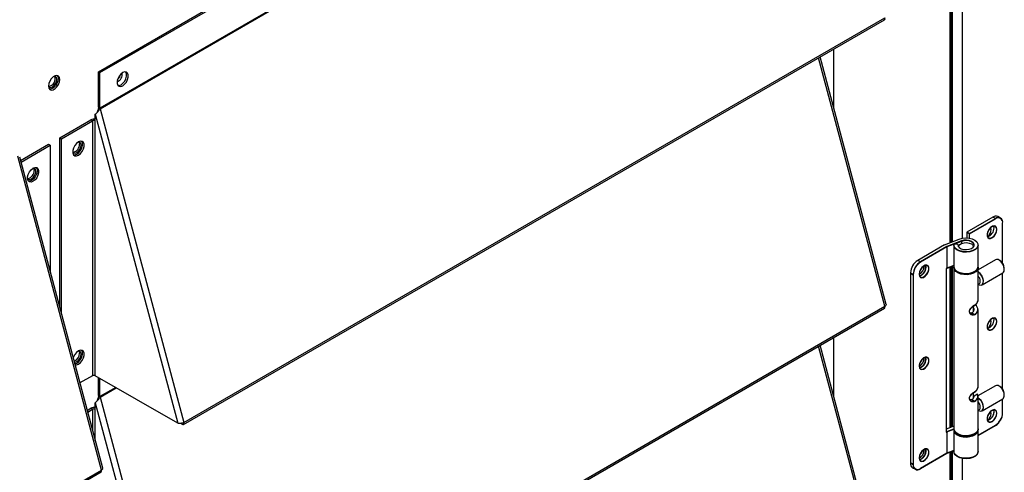
# Model space of a CAD drawing. Units: inches. Extents: x 0 to 11.5, y -0.2 to 8.6.
# Drawn here: x 8.5 to 8.8, y 5.9 to 6.1 of the extents above; entities that cross this region are included whole.
import ezdxf

# ---------------------------------------------------------------- set-up
doc = ezdxf.new("R2010")
doc.units = ezdxf.units.IN
doc.header["$MEASUREMENT"] = 0

msp = doc.modelspace()

# ---------------------------------------------------------------- linework, layer by layer
at = {"color": 8, "linetype": 'Continuous', "lineweight": 25}
for p, q in [((8.759367372927622, 6.012011711720569), (8.759367372927622, 6.396838719322633)), ((8.758603531975984, 6.011713818505972), (8.758603531975979, 6.396540826108035)), ((8.762490427877863, 6.394835326571931), (8.762490427877863, 6.013137526660753)), ((8.737472983258058, 5.991103007043293), (8.715973344742968, 6.071726075881805)), ((8.762271000763405, 6.012286978652472), (8.762271000763405, 6.011471561298602)), ((8.76227100076341, 6.012165838379388), (8.76227100076341, 6.011471561298605)), ((8.759367372927622, 5.952070436569835), (8.759367372927622, 6.004001224966923)), ((8.758603531975984, 5.951772543355238), (8.758603531975984, 6.003703331752326)), ((8.737472983258057, 5.897541039014718), (8.715973344742968, 5.97816410785323)), ((8.487964127428665, 5.964777087923494), (8.482868715791408, 5.961835569397288)), ((8.482896256551006, 5.961639306380798), (8.488147884985034, 5.9646710069442)), ((8.480438036231082, 5.957702693580826), (8.480438036231082, 5.950986093350641)), ((8.481351382490114, 5.947561069331575), (8.481351382490114, 5.957702693580826)), ((8.758603531975986, 5.895062272226447), (8.758603531975984, 5.943762056601593)), ((8.759367372927622, 5.895191628849437), (8.759367372927622, 5.944059949816189)), ((8.762490427877863, 5.941791490083407), (8.762490427877863, 5.895191628849437))]:
    msp.add_line(p, q, dxfattribs=at)
at = {"color": 7, "linetype": 'Continuous', "lineweight": 25}
for p, q in [((8.75901236209391, 6.011873259706123), (8.759012362093907, 6.396700267308185)), ((8.482338385705518, 6.067197966934055), (8.709761604204644, 6.198486596416549)), ((8.482868715791408, 6.066891813892123), (8.710291934290534, 6.198180443374615)), ((8.710291934290534, 6.186686166908356), (8.482868715791408, 6.055397537425863)), ((8.482896256551006, 6.055201274409371), (8.710319475050133, 6.186489903891864)), ((8.509919640638326, 5.952773804472481), (8.737342859137451, 6.084062433954974)), ((8.510049764758932, 5.953376345589373), (8.737472983258058, 6.084664975071866)), ((8.720810147660686, 6.074518302771982), (8.720810147660686, 6.055673028110165)), ((8.737861351063557, 5.991731471847988), (8.716455135350657, 6.07200420767942)), ((8.48233838570552, 6.055703690467795), (8.482338385705518, 6.067197966934055)), ((8.482338385705518, 6.067197966934055), (8.482868715791408, 6.066891813892123)), ((8.482868715791408, 6.055397537425863), (8.482868715791408, 6.066891813892123)), ((8.482868715791408, 6.055397537425863), (8.48233838570552, 6.055703690467795)), ((8.482896256551006, 6.055201274409371), (8.482397909282716, 6.055279509109574)), ((8.482896256551006, 6.055201274409371), (8.510049764758932, 5.953376345589373)), ((8.481351382490114, 6.053391069973686), (8.508078432881517, 5.953165346548427)), ((8.481351382490114, 6.051264661609401), (8.481351382490114, 6.053391069973686)), ((8.469846165904558, 6.045762411105763), (8.479907706145193, 6.051570814651334)), ((8.470376495990449, 6.045456258063829), (8.480438036231082, 6.051264661609401)), ((8.480438036231082, 6.051264661609401), (8.479907706145193, 6.051570814651334)), ((8.480438036231082, 6.051264661609401), (8.480438036231082, 5.968594544319676)), ((8.481351382490116, 5.968594544319675), (8.481351382490114, 6.051264661609401)), ((8.469846165904558, 5.990705323507211), (8.469846165904558, 6.045762411105763)), ((8.469846165904558, 6.045762411105763), (8.470376495990449, 6.045456258063829)), ((8.457122854700618, 6.038417399890688), (8.46616112664412, 6.04363508322216)), ((8.457264354391157, 6.037886779839432), (8.466691456730011, 6.043328930180226)), ((8.46616112664412, 6.04363508322216), (8.466691456730011, 6.043328930180226)), ((8.466691456730011, 6.043328930180226), (8.466691456730011, 6.002535398453193)), ((8.470376495990449, 5.988716599883238), (8.470376495990449, 6.045456258063829)), ((8.483354292327384, 5.937965377386321), (8.456200784119458, 6.039790306206319)), ((8.483742660132881, 5.938593842191016), (8.456835579328557, 6.039494674844922)), ((8.772462871285244, 6.020051776428481), (8.764053218785897, 6.015196987377698)), ((8.773332835336902, 6.019549556871504), (8.772462871285244, 6.020051776428481)), ((8.774973121971803, 6.019711984858692), (8.774103157920147, 6.020214204415669)), ((8.764923182837554, 6.014694767820721), (8.773332835336902, 6.019549556871504)), ((8.764923182837558, 6.014573627547637), (8.773332835336907, 6.01942841659842)), ((8.772849715300215, 6.016591554676448), (8.772841130837225, 6.016774520954591)), ((8.775652739474653, 6.005065969635382), (8.775652739474653, 6.018088729078818)), ((8.764923182837554, 6.014694767820721), (8.764053218785897, 6.015196987377698)), ((8.764053218785897, 6.015196987377698), (8.764053218785897, 6.013254696935356)), ((8.764923182837558, 6.014573627547637), (8.764053218785902, 6.015075847104614)), ((8.764923182837554, 6.013158939457533), (8.764923182837554, 6.014694767820721)), ((8.764923182837558, 6.013158939457533), (8.764923182837558, 6.014573627547637)), ((8.756803518355424, 6.011011824402885), (8.748103877838858, 6.00598962883311)), ((8.757590032173239, 6.01046143005134), (8.748973841890514, 6.005487409276132)), ((8.757590032173244, 6.010340289778256), (8.74897384189052, 6.005366269003048)), ((8.756803518355424, 6.011011824402885), (8.76158227922251, 6.01287551138305)), ((8.762271000763405, 6.012286978652472), (8.757590032173239, 6.01046143005134)), ((8.76227100076341, 6.012165838379388), (8.757590032173244, 6.010340289778256)), ((8.757590032173239, 6.01046143005134), (8.757590032173239, 6.003429213413545)), ((8.757590032173244, 6.010340289778256), (8.757590032173244, 6.00330807314046)), ((8.759867233393349, 6.011011824402886), (8.759867233393349, 6.00397960776509)), ((8.759867233393354, 6.010890684129801), (8.759867233393354, 6.003858467492006)), ((8.761103519521415, 6.01111476763425), (8.759885241461467, 6.011227821429075)), ((8.761103519521415, 6.01111476763425), (8.761103519521415, 6.010908881171522)), ((8.76110351952142, 6.010993627361166), (8.76110351952142, 6.010908881171475)), ((8.767659228144007, 6.00397960776509), (8.767659228144007, 6.011011824402886)), ((8.76765922814401, 6.003858467492006), (8.76765922814401, 6.010890684129801)), ((8.748973841890514, 6.005487409276132), (8.748103877838858, 6.00598962883311)), ((8.759867233393354, 6.004317307708945), (8.757590032173239, 6.003429213413545)), ((8.759867233393354, 6.004196167435859), (8.757590032173244, 6.00330807314046)), ((8.773303579595472, 6.006206026259424), (8.76765922814401, 6.002947611523803)), ((8.7747830016528, 6.005920674407868), (8.774493060766785, 6.006088108135129)), ((8.745783973701107, 6.001971437009629), (8.746653937752763, 6.001469217452651)), ((8.745783973701107, 6.001971437009629), (8.745783973701107, 5.940355824564182)), ((8.745783973701112, 6.001850296736544), (8.746653937752768, 6.001348077179567)), ((8.745783973701112, 6.001850296736544), (8.745783973701112, 5.940234684291098)), ((8.746653937752763, 6.001469217452651), (8.746653937752765, 5.939853605007205)), ((8.746653937752768, 6.001348077179567), (8.746653937752768, 5.939732464734121)), ((8.757590032173239, 6.003429213413545), (8.757383494389861, 6.00330998168912)), ((8.757383494389861, 6.00330998168912), (8.757383494389861, 5.950400923176182)), ((8.757590032173244, 6.00330807314046), (8.757383494389869, 6.003188841416035)), ((8.757383494389869, 6.003188841416035), (8.757383494389869, 5.950279782903098)), ((8.759012362093912, 5.951931984555388), (8.75901236209391, 6.003862772952477)), ((8.759867233393349, 6.003711713797936), (8.759867233393349, 5.951338443219306)), ((8.759867233393354, 6.003590573524852), (8.759867233393354, 5.951217302946223)), ((8.767659228144007, 5.993096415349453), (8.767659228144007, 6.003711713797936)), ((8.76765922814401, 5.992975275076369), (8.76765922814401, 6.003590573524852)), ((8.76776506540625, 6.002204434728066), (8.76765922814401, 6.002261684148814)), ((8.767765065406255, 6.002083294454982), (8.76765922814401, 6.002140543875734)), ((8.76895427321656, 5.998081071640528), (8.775681995216086, 6.001964902881183)), ((8.775652739474653, 5.964212139644379), (8.775652739474653, 6.001948013901146)), ((8.776174717905663, 6.003175076896679), (8.776174717905663, 6.003509889934668)), ((8.776174717905668, 6.003053936623595), (8.776174717905668, 6.003175076896679)), ((8.76765922814401, 5.998185822153454), (8.76806323029276, 5.998419047629584)), ((8.76772342154128, 5.998222880212896), (8.767764792045249, 5.998198989764835)), ((8.766223860689939, 5.989580307030557), (8.766223860689939, 5.991196253437384)), ((8.766223860689943, 5.989490736795005), (8.766223860689943, 5.991196253437389)), ((8.509919640638326, 5.859211836443908), (8.737342859137451, 5.990500465926401)), ((8.510049764758932, 5.859814377560799), (8.737472983258058, 5.991103007043293)), ((8.7656481528806, 5.988994465845519), (8.766518116932257, 5.988492246288541)), ((8.766218064711742, 5.989482866881692), (8.766223860689939, 5.989580307030557)), ((8.767659228144007, 5.964967548798272), (8.767659228144007, 5.99008260821897)), ((8.76765922814401, 5.964846408525188), (8.76765922814401, 5.989961467945886)), ((8.772849715300215, 5.986788350830554), (8.772783945109403, 5.987265697304925)), ((8.737861351063554, 5.898169503819415), (8.716455135350657, 5.978442239650846)), ((8.720810147660684, 5.980956334743407), (8.720810147660684, 5.962111060081593)), ((8.480438036231082, 5.968594544319676), (8.476368845300899, 5.96624545039755)), ((8.508078432881517, 5.953165346548427), (8.481351382490116, 5.968594544319675)), ((8.48233838570552, 5.962141722439222), (8.48233838570552, 5.968024759491634)), ((8.482868715791408, 5.961835569397288), (8.482868715791408, 5.9677186064497)), ((8.766223860689939, 5.961361870243815), (8.766223860689939, 5.963067386886202)), ((8.766223860689943, 5.961361870243823), (8.766223860689943, 5.963067386886206)), ((8.767494390667972, 5.962601035758544), (8.766428341212286, 5.961985618507301)), ((8.773303579595472, 5.965352196268422), (8.767652106415843, 5.962089670246639)), ((8.7747830016528, 5.965066844416865), (8.774493060766785, 5.965234278144126)), ((8.776174717905663, 5.962321246905677), (8.776174717905663, 5.962656059943665)), ((8.481351382490114, 5.959829101945113), (8.508078432881517, 5.859603378519854)), ((8.481351382490114, 5.957702693580826), (8.481351382490114, 5.959829101945113)), ((8.482868715791408, 5.961835569397288), (8.48233838570552, 5.962141722439222)), ((8.482896256551006, 5.961639306380798), (8.482397909282716, 5.961717541080999)), ((8.482896256551006, 5.961639306380798), (8.510049764758932, 5.859814377560799)), ((8.7656481528806, 5.960865599294337), (8.766518116932257, 5.960363379737359)), ((8.766428341212286, 5.961921864828273), (8.766428341212286, 5.961985618507301)), ((8.767659228144007, 5.951338443219306), (8.767659228144007, 5.961953741667788)), ((8.767659228144012, 5.951217302946223), (8.76765922814401, 5.961832601394704)), ((8.76895427321656, 5.957227241649525), (8.775681995216086, 5.96111107289018)), ((8.775652739474653, 5.956594256906456), (8.775652739474653, 5.961094183910143)), ((8.775652739474658, 5.956473116633372), (8.775652739474658, 5.961094183910146)), ((8.776174717905668, 5.962200106632592), (8.776174717905668, 5.962321246905677)), ((8.478744376797112, 5.957337270885005), (8.479907706145193, 5.95800884662276)), ((8.47888587648765, 5.956806650833749), (8.480438036231082, 5.957702693580826)), ((8.480438036231082, 5.957702693580826), (8.479907706145193, 5.95800884662276)), ((8.76765922814401, 5.957331992162452), (8.76806323029276, 5.957565217638581)), ((8.767723421541282, 5.957369050221892), (8.767764792045249, 5.957345159773833)), ((8.772849715300215, 5.956985146984658), (8.772781065816377, 5.957471739821796)), ((8.759867233393356, 5.952265379038771), (8.757383494389869, 5.951296736293995)), ((8.757383494389861, 5.950400923176182), (8.75759003217324, 5.950520154900607)), ((8.757383494389869, 5.950279782903098), (8.757590032173246, 5.950399014627523)), ((8.75759003217324, 5.950520154900607), (8.759867233393354, 5.951408249196008)), ((8.757590032173246, 5.950399014627523), (8.759867233393356, 5.951287108922921)), ((8.75759003217324, 5.950520154900607), (8.75759003217324, 5.943487938262811)), ((8.757590032173246, 5.950399014627523), (8.757590032173246, 5.943366797989727)), ((8.759867233393349, 5.951070549252152), (8.75986723339335, 5.944038332614356)), ((8.759867233393354, 5.950949408979068), (8.759867233393354, 5.943917192341272)), ((8.76765922814401, 5.949300761367319), (8.773332835336902, 5.952576065082975)), ((8.76765922814401, 5.949179621094232), (8.773332835336907, 5.952454924809891)), ((8.767659228144007, 5.944038332614356), (8.767659228144007, 5.951070549252152)), ((8.767659228144012, 5.943917192341272), (8.767659228144012, 5.950949408979068)), ((8.75759003217324, 5.943487938262811), (8.748973841890514, 5.938513917487603)), ((8.757590032173246, 5.943366797989727), (8.74897384189052, 5.938392777214519)), ((8.759867233393354, 5.944376032558212), (8.75759003217324, 5.943487938262811)), ((8.759867233393354, 5.944254892285125), (8.757590032173246, 5.943366797989727)), ((8.759012362093912, 5.895531345077186), (8.759012362093912, 5.943921497801743)), ((8.746653937752765, 5.939853605007205), (8.745783973701107, 5.940355824564182)), ((8.746653937752768, 5.939732464734121), (8.745783973701112, 5.940234684291098)), ((8.255800949707652, 5.806074206786935), (8.483224168206778, 5.937362836269429)), ((8.255931073828258, 5.806676747903826), (8.483354292327384, 5.937965377386321)), ((8.74646359120396, 5.938732568784308), (8.747333555255619, 5.938230349227331))]:
    msp.add_line(p, q, dxfattribs=at)
at = {"color": 7, "linetype": 'Continuous', "lineweight": 25, "flags": 128}
for points in [[(8.466162222365034, 6.062547909527955), (8.466273273815029, 6.061884743671924), (8.466593033721198, 6.061429782680399), (8.467082934319704, 6.061237901563465), (8.467683886368205, 6.06133224401569), (8.468323406180543, 6.061701430944987), (8.468924358229044, 6.062300932959068), (8.46941425882755, 6.063058441267325), (8.46973401873372, 6.063882589188148), (8.469845070183712, 6.064673972319161), (8.46973401873372, 6.065337138175191), (8.46941425882755, 6.065792099166717), (8.468924358229042, 6.065983980283651), (8.468323406180543, 6.065889637831425), (8.467683886368205, 6.065520450902127), (8.467082934319702, 6.064920948888048), (8.466593033721198, 6.064163440579792), (8.466273273815029, 6.063339292658967), (8.466162222365034, 6.062547909527955)], [(8.46616746231898, 6.062582452807606), (8.466181455144987, 6.062549980369111), (8.466484824745645, 6.062200820954688), (8.46693884943821, 6.062112603813099), (8.467474408078978, 6.062298759204458), (8.468009966719748, 6.062730946657934), (8.468463991412312, 6.063343369551525), (8.46876736101297, 6.064042792051309), (8.468873890250077, 6.064722733421973), (8.46876736101297, 6.065279678753519), (8.468463991412312, 6.065628838167942), (8.468009966719748, 6.065717055309531), (8.467983393941399, 6.065714059074669)], [(8.469314740097822, 6.064980125361094), (8.469203688647829, 6.064188742230081), (8.46888392874166, 6.063364594309257), (8.468394028143154, 6.062607086001002), (8.467793076094653, 6.062007583986921), (8.467153556282314, 6.061638397057624), (8.466552604233813, 6.061544054605399), (8.466463782911816, 6.061555935941056)], [(8.469013179550476, 6.065972098948319), (8.469203688647829, 6.065643291217125), (8.469314740097822, 6.064980125361094)], [(8.490234411428768, 6.062638306017389), (8.490864215498164, 6.063130122283262), (8.491418055901873, 6.063819094480213), (8.491829131313393, 6.064622122393144), (8.492047859971269, 6.065442349004326), (8.492047859971269, 6.066180842879193), (8.491829131313393, 6.066748530757429), (8.491418055901873, 6.067076941102738), (8.490864215498164, 6.067126462780655), (8.490234411428768, 6.066891122745959), (8.489604607359373, 6.066399306480087), (8.489050766955664, 6.065710334283136), (8.488639691544144, 6.064907306370205), (8.488420962886268, 6.064087079759024), (8.488420962886268, 6.063348585884157), (8.488639691544144, 6.062780898005919), (8.489050766955664, 6.06245248766061), (8.489604607359373, 6.062402965982693), (8.490234411428768, 6.062638306017389)], [(8.489704081342879, 6.062944459059322), (8.490333885412273, 6.063436275325195), (8.490887725815982, 6.064125247522146), (8.491298801227503, 6.064928275435078), (8.491517529885378, 6.065748502046258), (8.491517529885378, 6.066486995921127), (8.491298801227503, 6.067054683799363), (8.491249449347777, 6.067119298673066)], [(8.488694076829008, 6.062709794196464), (8.489074277273483, 6.062709119024627), (8.489704081342879, 6.062944459059322)], [(8.474059746511045, 6.041249165488566), (8.47407748469858, 6.041207431007504), (8.47438085429924, 6.040858271593082), (8.474834878991803, 6.040770054451492), (8.475370437632574, 6.040956209842851), (8.475905996273342, 6.041388397296328), (8.476360020965906, 6.042000820189918), (8.476663390566564, 6.042700242689701), (8.47676991980367, 6.043380184060366), (8.476663390566564, 6.043937129391912), (8.476360020965906, 6.044286288806334), (8.475905996273342, 6.044374505947925), (8.475860774231819, 6.044368975354861)], [(8.475900767718468, 6.040139718793492), (8.476530571787864, 6.040631535059365), (8.477084412191571, 6.041320507256318), (8.477495487603091, 6.042123535169249), (8.477714216260969, 6.04294376178043), (8.477714216260969, 6.043682255655296), (8.477495487603091, 6.044249943533534), (8.477084412191571, 6.044578353878843), (8.476530571787864, 6.04462787555676), (8.475900767718468, 6.044392535522064), (8.475270963649072, 6.043900719256191), (8.474717123245364, 6.043211747059241), (8.474306047833844, 6.042408719146308), (8.474087319175968, 6.041588492535127), (8.474087319175968, 6.04084999866026), (8.474306047833844, 6.040282310782023), (8.474717123245364, 6.039953900436715), (8.475270963649072, 6.039904378758798), (8.475900767718468, 6.040139718793492)], [(8.475370437632579, 6.040445871835426), (8.476000241701973, 6.040937688101298), (8.476554082105682, 6.04162666029825), (8.476965157517203, 6.042429688211181), (8.477183886175078, 6.043249914822362), (8.477183886175078, 6.04398840869723), (8.476965157517203, 6.044556096575467), (8.476910300996547, 6.044627285180201)], [(8.476058596441101, 6.044376740998201), (8.476133060480675, 6.044243282433845), (8.476239589717782, 6.043686337102299)], [(8.474360904358912, 6.040211122174737), (8.474740633563183, 6.040210531800731), (8.475370437632579, 6.040445871835426)], [(8.46116718500199, 6.035887019264846), (8.461796989071386, 6.036122359299542), (8.462350829475094, 6.036072837621625), (8.462761904886616, 6.035744427276316), (8.46298063354449, 6.03517673939808), (8.46298063354449, 6.034438245523211), (8.462761904886616, 6.033618018912029), (8.462350829475094, 6.032814990999098), (8.461796989071386, 6.032126018802147), (8.46116718500199, 6.031634202536274), (8.460537380932594, 6.031398862501581), (8.459983540528885, 6.031448384179497), (8.459572465117366, 6.031776794524806), (8.45935373645949, 6.032344482403042), (8.45935373645949, 6.03308297627791), (8.459572465117366, 6.033903202889092), (8.459983540528887, 6.034706230802023), (8.460537380932594, 6.035395202998974), (8.46116718500199, 6.035887019264846)], [(8.462176718277814, 6.036121768925653), (8.462231574800725, 6.03605058031825), (8.462450303458601, 6.035482892440013), (8.462450303458601, 6.034744398565145), (8.462231574800725, 6.033924171953963), (8.461820499389205, 6.033121144041032), (8.461266658985497, 6.032432171844081), (8.4606368549161, 6.031940355578208), (8.460007050846706, 6.031705015543513), (8.45962732163901, 6.031705605918135)], [(8.459353251614727, 6.032681864650295), (8.459647271582767, 6.032352755335866), (8.460101296275331, 6.032264538194277), (8.4606368549161, 6.032450693585636), (8.46117241355687, 6.032882881039112), (8.461626438249434, 6.033495303932703), (8.461929807850094, 6.034194726432487), (8.462036337087198, 6.034874667803151), (8.461929807850094, 6.035431613134696), (8.461626438249434, 6.035780772549119), (8.46117241355687, 6.035868989690709), (8.461118356933811, 6.035862136243249)], [(8.461325013724066, 6.035871224741813), (8.461399477764203, 6.035737766176631), (8.46150600700131, 6.035180820845085)], [(8.773719679351876, 6.015968194846387), (8.77361522766077, 6.016553139901031), (8.773315979367116, 6.016938487529186), (8.772862349611167, 6.017072194398386), (8.772315603605112, 6.016936202655048), (8.771749582426695, 6.016548878737668), (8.77124073037249, 6.015962532887523), (8.770857770732066, 6.01525635436073), (8.770652424326915, 6.014525716480403), (8.770649311102565, 6.014504067449799)], [(8.77371967935187, 6.016089335119471), (8.773615227660763, 6.016674280174115), (8.773315979367108, 6.01705962780227), (8.772862349611161, 6.01719333467147), (8.772315603605106, 6.017057342928132), (8.771749582426688, 6.016670019010752), (8.771240730372485, 6.016083673160607), (8.77085777073206, 6.015377494633815), (8.77065242432691, 6.014646856753487), (8.77065242432691, 6.013990436213968), (8.77085777073206, 6.013496886246471), (8.771240730372485, 6.013232863508961), (8.771749582426688, 6.013234025735139), (8.772315603605106, 6.01350021595992), (8.772862349611161, 6.013995483718436), (8.773315979367108, 6.014652940355527), (8.773615227660763, 6.01538379270926), (8.77371967935187, 6.016089335119471)], [(8.772848825703523, 6.01653047098666), (8.772745263609112, 6.017055359458009), (8.77274136861225, 6.017064603063738)], [(8.770626976780884, 6.01424338579156), (8.770652424326915, 6.013869295940883), (8.770857770732066, 6.013375745973386), (8.77124073037249, 6.013111723235877), (8.771749582426695, 6.013112885462054), (8.772315603605112, 6.013379075686836), (8.772862349611167, 6.013874343445353), (8.773315979367116, 6.014531800082443), (8.77361522766077, 6.015262652436175), (8.773719679351876, 6.015968194846387), (8.773719679351876, 6.015968194846387)], [(8.771962712467507, 6.01596222949345), (8.771856183230401, 6.016519174824996), (8.771824768857124, 6.016582225365608)], [(8.76765922814401, 6.010890684129801), (8.76763572687035, 6.010644019762894), (8.76736035217682, 6.010026772900148), (8.766796080588923, 6.009478909648056), (8.765988230651917, 6.009044430743348), (8.765001683505869, 6.008758230645229), (8.763915672063511, 6.008643295044236), (8.762817417549083, 6.008708854804279), (8.761795124469034, 6.00894964460097), (8.760930896612043, 6.009346325797504), (8.760294143018166, 6.009867039595489), (8.759936003505855, 6.010469965721984), (8.759867233393354, 6.010890684129801)], [(8.76158227922251, 6.01287551138305), (8.762575529499081, 6.013153877762515), (8.763664168051244, 6.013260208646667), (8.764760762662759, 6.013185964245286), (8.765777242139547, 6.012937107375457), (8.766631969602926, 6.012533624567706), (8.767256299021332, 6.012007920880654), (8.767600088403553, 6.01140221734198), (8.767635726870346, 6.010765160035977), (8.767360352176814, 6.010147913173233), (8.766796080588918, 6.00960004992114), (8.765988230651912, 6.009165571016432), (8.765001683505862, 6.008879370918313), (8.763915672063506, 6.00876443531732), (8.762817417549078, 6.008829995077363), (8.761795124469028, 6.009070784874054), (8.760930896612036, 6.009467466070588), (8.760294143018161, 6.009988179868573), (8.75993600350585, 6.010591105995068), (8.759885241461467, 6.011227821429075)], [(8.761103519521415, 6.01111476763425), (8.761193340501718, 6.010602997595722), (8.761570304644984, 6.010136907259563), (8.76219229237988, 6.009768574589983), (8.762989806760242, 6.009539154732449), (8.763873738611013, 6.009474281599966), (8.76474532301964, 6.009581203702983), (8.765507174698088, 6.009847974247022), (8.766074169194358, 6.010244785991367), (8.766382954156356, 6.010727301720209), (8.76639902792002, 6.011241608200621), (8.766120594505422, 6.011730240103668), (8.765578764288115, 6.012138600814088), (8.764834077924016, 6.012421062708196), (8.76396974192227, 6.012546065293803), (8.763082331680122, 6.012499641578517), (8.762271000763405, 6.012286978652472)], [(8.761305873538927, 6.010415327833587), (8.761386444778793, 6.010709739717263), (8.761747600738438, 6.011156849890137), (8.762351871427262, 6.011505687933568), (8.763126372882107, 6.011714178831218), (8.763977688797093, 6.011757175503832), (8.764803137908789, 6.01162949191813), (8.765503158871992, 6.011346528598955), (8.76599331882733, 6.010942415098696), (8.766214497250203, 6.010465893469562), (8.766220588055122, 6.010415327199654)], [(8.76642891318338, 6.010890684129801), (8.766399027920025, 6.011120467927538), (8.766120594505427, 6.011609099830584), (8.76557876428812, 6.012017460541005), (8.764834077924021, 6.012299922435112), (8.763969741922276, 6.012424925020719), (8.763082331680126, 6.012378501305434), (8.76227100076341, 6.012165838379388)], [(8.748586997875544, 6.001580546931427), (8.748691449566653, 6.000995601876784), (8.748990697860306, 6.000610254248627), (8.749444327616255, 6.000476547379429), (8.74999107362231, 6.000612539122765), (8.750557094800726, 6.000999863040145), (8.751065946854931, 6.00158620889029), (8.751448906495355, 6.002292387417083), (8.751654252900506, 6.00302302529741), (8.751654252900506, 6.003679445836931), (8.751448906495355, 6.004172995804428), (8.751065946854931, 6.004437018541937), (8.750557094800726, 6.00443585631576), (8.74999107362231, 6.004169666090978), (8.749444327616255, 6.003674398332461), (8.748990697860306, 6.003016941695371), (8.748691449566653, 6.002286089341638), (8.748586997875544, 6.001580546931427)], [(8.748587887472246, 6.001520490348129), (8.748586997875549, 6.001459406658343), (8.748691449566659, 6.000874461603699), (8.748990697860311, 6.000489113975544), (8.74944432761626, 6.000355407106344), (8.749991073622315, 6.000491398849682), (8.750557094800733, 6.000878722767061), (8.751065946854936, 6.001465068617207), (8.75144890649536, 6.002171247143999), (8.751654252900511, 6.002901885024326), (8.751654252900511, 6.003558305563846), (8.75144890649536, 6.004051855531344), (8.751065946854936, 6.004315878268854), (8.750557094800733, 6.004314716042675), (8.749991073622315, 6.004048525817893), (8.74944432761626, 6.003553258059378), (8.748990697860311, 6.002895801422287), (8.748691449566659, 6.002164949068554), (8.748609169370978, 6.001773548248686)], [(8.750802672988755, 6.00356203092777), (8.750784288848855, 6.004060525120824), (8.750702279303608, 6.004341707620318)], [(8.759867233393349, 6.00397960776509), (8.75993600350585, 6.003558889357272), (8.760294143018161, 6.002955963230778), (8.760930896612036, 6.002435249432792), (8.761795124469028, 6.002038568236259), (8.76281741754908, 6.001797778439568), (8.763915672063506, 6.001732218679525), (8.765001683505862, 6.001847154280517), (8.765988230651914, 6.002133354378636), (8.766796080588918, 6.002567833283345), (8.767360352176814, 6.003115696535438), (8.767635726870346, 6.003732943398181), (8.767659228144007, 6.00397960776509)], [(8.759867233393354, 6.003858467492006), (8.759936003505855, 6.003437749084188), (8.760294143018166, 6.002834822957693), (8.760930896612043, 6.002314109159708), (8.761795124469034, 6.001917427963175), (8.762817417549083, 6.001676638166483), (8.763915672063513, 6.001611078406441), (8.765001683505869, 6.001726014007433), (8.765988230651917, 6.002012214105552), (8.766796080588923, 6.002446693010262), (8.76736035217682, 6.002994556262353), (8.76763572687035, 6.003611803125097), (8.76765922814401, 6.003858467492006)], [(8.76765922814401, 6.003590573524852), (8.767656244665421, 6.003502571038532), (8.76745714879245, 6.002875629977676), (8.766961381964009, 6.002306108432869), (8.766208760878175, 6.001839746591027), (8.765259731060596, 6.001513999537054), (8.764190512281427, 6.00135502911026), (8.76308697708976, 6.001375602759216), (8.762037754100957, 6.001574068145119), (8.761127109935064, 6.001934485846657), (8.760428181481707, 6.002427909508447), (8.759997102030994, 6.003014710619986), (8.759867233393354, 6.003590573524852)], [(8.767656053544574, 6.003802490127471), (8.767656244665416, 6.003623711311617), (8.767457148792445, 6.00299677025076), (8.766961381964004, 6.002427248705953), (8.76620876087817, 6.00196088686411), (8.76525973106059, 6.001635139810138), (8.764190512281422, 6.001476169383343), (8.763086977089754, 6.0014967430323), (8.762037754100952, 6.001695208418202), (8.761127109935057, 6.002055626119742), (8.7604281814817, 6.002549049781531), (8.759997102030988, 6.003135850893069), (8.759868493020564, 6.003768901487436), (8.759870395748097, 6.003802314963764)], [(8.767764792045249, 5.998198989764835), (8.76807411932461, 5.998053489079882), (8.768650487717114, 5.997978601472646), (8.769107274920245, 5.998195766303373), (8.769382789291072, 5.998675654258319), (8.769439821087134, 5.999353453810022), (8.769270667848355, 6.000137624373203), (8.768898174656938, 6.000922259368068), (8.768372648782442, 6.001601389490746), (8.767765065406255, 6.002083294454982), (8.767765065406255, 6.002083294454982)], [(8.768954273216558, 5.998202211913604), (8.76910727492024, 5.998316906576457), (8.769382789291065, 5.998796794531405), (8.76943982108713, 5.999474594083106), (8.76927066784835, 6.000258764646286), (8.768898174656933, 6.001043399641151), (8.768372648782437, 6.00172252976383), (8.76776506540625, 6.002204434728066)], [(8.770626976780884, 5.984440181945665), (8.770652424326915, 5.984066092094987), (8.770857770732066, 5.983572542127491), (8.77124073037249, 5.983308519389981), (8.771749582426695, 5.983309681616159), (8.772315603605112, 5.983575871840941), (8.772862349611167, 5.984071139599457), (8.773315979367116, 5.984728596236547), (8.77361522766077, 5.985459448590281), (8.773719679351876, 5.986164991000491), (8.773719679351876, 5.986164991000491)], [(8.773719679351876, 5.986164991000491), (8.77361522766077, 5.986749936055135), (8.773315979367116, 5.987135283683291), (8.772862349611167, 5.98726899055249), (8.772315603605112, 5.987132998809154), (8.771749582426695, 5.986745674891774), (8.77124073037249, 5.986159329041628), (8.770857770732066, 5.985453150514835), (8.770652424326915, 5.984722512634509), (8.770649311094314, 5.984700863544772)], [(8.77371967935187, 5.986286131273575), (8.773615227660764, 5.986871076328219), (8.77331597936711, 5.987256423956374), (8.772862349611161, 5.987390130825574), (8.772315603605106, 5.987254139082237), (8.771749582426688, 5.986866815164857), (8.771240730372485, 5.986280469314712), (8.77085777073206, 5.985574290787919), (8.77065242432691, 5.984843652907591), (8.77065242432691, 5.984187232368073), (8.77085777073206, 5.983693682400575), (8.771240730372485, 5.983429659663065), (8.771749582426688, 5.983430821889243), (8.772315603605106, 5.983697012114025), (8.772862349611161, 5.98419227987254), (8.77331597936711, 5.984849736509631), (8.773615227660764, 5.985580588863365), (8.77371967935187, 5.986286131273575)], [(8.771962712467507, 5.98615848985962), (8.771856183230401, 5.986715435191166), (8.771824557910437, 5.986778870942724)], [(8.772848825695704, 5.98672726740235), (8.772745263609112, 5.987252155612114), (8.772741368612145, 5.987261399218086)], [(8.47590076771847, 5.972354460053768), (8.476530571787865, 5.97284627631964), (8.477084412191573, 5.973535248516591), (8.477495487603093, 5.974338276429523), (8.477714216260969, 5.975158503040706), (8.477714216260969, 5.975896996915572), (8.477495487603093, 5.976464684793808), (8.477084412191573, 5.976793095139118), (8.476530571787865, 5.976842616817034), (8.47590076771847, 5.976607276782339), (8.475270963649072, 5.976115460516467), (8.474717123245364, 5.975426488319515), (8.474306047833844, 5.974623460406584), (8.4742091256722, 5.974344341184677)], [(8.474567663382413, 5.972999834370231), (8.474834878991803, 5.972984795711767), (8.475370437632574, 5.973170951103127), (8.475905996273344, 5.973603138556602), (8.476360020965906, 5.974215561450193), (8.476663390566566, 5.974914983949976), (8.476769919803672, 5.975594925320641), (8.476663390566566, 5.976151870652187), (8.476360020965906, 5.976501030066609), (8.475905996273344, 5.976589247208199), (8.475865089321983, 5.976584334283629)], [(8.475370437632579, 5.972660613095702), (8.476000241701975, 5.973152429361574), (8.476554082105682, 5.973841401558525), (8.476965157517204, 5.974644429471457), (8.477183886175078, 5.975464656082639), (8.477183886175078, 5.976203149957506), (8.476965157517204, 5.976770837835742), (8.47691030099357, 5.976842026444002)], [(8.476058596441407, 5.976591482258029), (8.476133060480675, 5.97645802369412), (8.476239589717782, 5.975901078362575)], [(8.474721639488777, 5.972422428093648), (8.474740633563183, 5.972425273061007), (8.475370437632579, 5.972660613095702)], [(8.474796485409644, 5.972141757894184), (8.475270963649072, 5.972119120019073), (8.47590076771847, 5.972354460053768)], [(8.748586997875545, 5.971777343085532), (8.748691449566653, 5.971192398030888), (8.748990697860306, 5.970807050402732), (8.749444327616255, 5.970673343533533), (8.74999107362231, 5.970809335276869), (8.750557094800728, 5.97119665919425), (8.751065946854931, 5.971783005044395), (8.751448906495355, 5.972489183571189), (8.751654252900508, 5.973219821451516), (8.751654252900508, 5.973876241991035), (8.751448906495355, 5.974369791958532), (8.751065946854931, 5.974633814696042), (8.750557094800728, 5.974632652469865), (8.74999107362231, 5.974366462245083), (8.749444327616255, 5.973871194486566), (8.748990697860306, 5.973213737849475), (8.748691449566653, 5.972482885495743), (8.748586997875545, 5.971777343085532)], [(8.748587887472247, 5.971717286502232), (8.748586997875549, 5.971656202812448), (8.748691449566659, 5.971071257757804), (8.748990697860311, 5.970685910129648), (8.749444327616262, 5.970552203260448), (8.749991073622315, 5.970688195003786), (8.750557094800733, 5.971075518921166), (8.751065946854936, 5.971661864771312), (8.75144890649536, 5.972368043298103), (8.751654252900511, 5.973098681178431), (8.751654252900511, 5.973755101717951), (8.75144890649536, 5.974248651685448), (8.751065946854936, 5.974512674422958), (8.750557094800733, 5.974511512196781), (8.749991073622315, 5.974245321971999), (8.749444327616262, 5.973750054213482), (8.748990697860311, 5.973092597576391), (8.748691449566659, 5.972361745222659), (8.748609169452505, 5.971970344999885)], [(8.750809736384962, 5.974004372029396), (8.750784288848855, 5.974257321274929), (8.750702279303717, 5.974538503774171)], [(8.776173899801297, 5.962261148367898), (8.776110511290586, 5.962889829410129), (8.775834996919762, 5.963687819486635), (8.775378209716633, 5.964432379596169), (8.774801841324129, 5.965022952770187), (8.774183733487424, 5.96537977882906), (8.773607365094922, 5.965454666436296), (8.773303579595472, 5.965352196268422)], [(8.76895427321656, 5.957348381922603), (8.76927066784835, 5.957673480716873), (8.76943982108713, 5.958262351107639), (8.769382789291065, 5.959005998169474), (8.76910727492024, 5.959803988245982), (8.76865048771711, 5.960548548355519), (8.768074119324604, 5.96113912152954), (8.767659228144012, 5.961407854157811)], [(8.767765065406255, 5.957345001940229), (8.768372648782442, 5.957125406070186), (8.768898174656938, 5.957197776933405), (8.769270667848355, 5.957552340443788), (8.769439821087134, 5.958141210834556), (8.769382789291072, 5.95888485789639), (8.769107274920245, 5.959682847972899), (8.768650487717116, 5.960427408082435), (8.76807411932461, 5.961017981256456), (8.767659228144012, 5.96128671388473)], [(8.77371967935187, 5.956482927427681), (8.773615227660764, 5.957067872482324), (8.77331597936711, 5.95745322011048), (8.772862349611161, 5.95758692697968), (8.772315603605108, 5.957450935236341), (8.77174958242669, 5.957063611318961), (8.771240730372485, 5.956477265468816), (8.77085777073206, 5.955771086942024), (8.77065242432691, 5.955040449061697), (8.770626976780878, 5.954636978099773)], [(8.770649311110896, 5.954402083050344), (8.77065242432691, 5.954384028522177), (8.77085777073206, 5.95389047855468), (8.771240730372485, 5.953626455817169), (8.77174958242669, 5.953627618043348), (8.772315603605108, 5.953893808268129), (8.772862349611161, 5.954389076026646), (8.77331597936711, 5.955046532663737), (8.773615227660764, 5.955777385017469), (8.77371967935187, 5.956482927427681)], [(8.773719679351876, 5.956361787154596), (8.77361522766077, 5.956946732209241), (8.773315979367116, 5.957332079837395), (8.772862349611167, 5.957465786706594), (8.772315603605113, 5.957329794963258), (8.771749582426695, 5.956942471045878), (8.77124073037249, 5.956356125195732), (8.770857770732066, 5.955649946668939), (8.770652424326915, 5.954919308788613), (8.770652424326915, 5.954262888249093), (8.770857770732066, 5.953769338281595), (8.77124073037249, 5.953505315544085), (8.771749582426695, 5.953506477770263), (8.772315603605113, 5.953772667995045), (8.772862349611167, 5.954267935753562), (8.773315979367116, 5.954925392390653), (8.77361522766077, 5.955656244744385), (8.773719679351876, 5.956361787154596)], [(8.771962712467507, 5.95635475022579), (8.771856183230401, 5.956911695557337), (8.771824346810952, 5.956975516346821)], [(8.772621865721545, 5.955799356031792), (8.772745263609112, 5.956158464301363), (8.772849715300222, 5.956864006711574)], [(8.772849715300222, 5.956864006711574), (8.772745263609112, 5.957448951766218), (8.772741368612126, 5.957458195372242)], [(8.50918423107162, 5.953142181709046), (8.509287784928427, 5.953009941715865), (8.509499769947238, 5.952827665031705), (8.509715469276959, 5.952741481787922), (8.509902044649957, 5.952764512602127), (8.510031091657007, 5.952893251241634), (8.510082964061098, 5.953108098415597), (8.510049764758932, 5.953376345589373)], [(8.767659228144007, 5.951338443219306), (8.767656244665416, 5.951250440732987), (8.767457148792447, 5.950623499672131), (8.766961381964006, 5.950053978127323), (8.76620876087817, 5.949587616285481), (8.76525973106059, 5.94926186923151), (8.764190512281422, 5.949102898804713), (8.763086977089754, 5.94912347245367), (8.762037754100952, 5.949321937839573), (8.761127109935058, 5.949682355541112), (8.7604281814817, 5.950175779202902), (8.759997102030988, 5.950762580314439), (8.759867233393349, 5.951338443219306)], [(8.767659228144012, 5.951217302946223), (8.767656244665423, 5.951129300459903), (8.76745714879245, 5.950502359399046), (8.76696138196401, 5.949932837854239), (8.766208760878175, 5.949466476012397), (8.765259731060596, 5.949140728958424), (8.764190512281427, 5.94898175853163), (8.76308697708976, 5.949002332180586), (8.762037754100957, 5.949200797566489), (8.761127109935064, 5.949561215268028), (8.760428181481707, 5.950054638929818), (8.759997102030994, 5.950641440041356), (8.759867233393354, 5.951217302946223)], [(8.759867233393354, 5.950949408979068), (8.759936003505857, 5.95052869057125), (8.760294143018166, 5.949925764444756), (8.760930896612043, 5.949405050646771), (8.761795124469034, 5.949008369450237), (8.762817417549083, 5.948767579653545), (8.763915672063513, 5.948702019893503), (8.765001683505869, 5.948816955494495), (8.765988230651917, 5.949103155592615), (8.766796080588923, 5.949537634497323), (8.76736035217682, 5.950085497749415), (8.767635726870353, 5.950702744612159), (8.767659228144012, 5.950949408979068)], [(8.759870395735216, 5.951161150233514), (8.759936003505851, 5.950649830844335), (8.760294143018161, 5.950046904717839), (8.760930896612036, 5.949526190919855), (8.761795124469028, 5.949129509723321), (8.76281741754908, 5.94888871992663), (8.763915672063506, 5.948823160166588), (8.765001683505863, 5.948938095767579), (8.765988230651914, 5.949224295865697), (8.766796080588918, 5.949658774770407), (8.767360352176814, 5.950206638022498), (8.767635726870346, 5.950823884885243), (8.767656053557616, 5.951161325395287)], [(8.748586997875545, 5.941974139239636), (8.748691449566653, 5.941389194184992), (8.748990697860307, 5.941003846556836), (8.749444327616255, 5.940870139687638), (8.74999107362231, 5.941006131430974), (8.750557094800728, 5.941393455348354), (8.751065946854931, 5.941979801198499), (8.751448906495355, 5.942685979725293), (8.751654252900508, 5.94341661760562), (8.751654252900508, 5.944073038145139), (8.751448906495355, 5.944566588112637), (8.751065946854931, 5.944830610850147), (8.750557094800728, 5.944829448623969), (8.74999107362231, 5.944563258399187), (8.749444327616255, 5.944067990640671), (8.748990697860306, 5.943410534003579), (8.748691449566653, 5.942679681649847), (8.748586997875545, 5.941974139239636)], [(8.748587887472247, 5.941914082656337), (8.748586997875549, 5.941852998966552), (8.748691449566659, 5.941268053911908), (8.748990697860311, 5.940882706283753), (8.749444327616262, 5.940748999414554), (8.749991073622315, 5.940884991157891), (8.750557094800733, 5.94127231507527), (8.751065946854936, 5.941858660925416), (8.75144890649536, 5.942564839452209), (8.751654252900511, 5.943295477332535), (8.751654252900511, 5.943951897872055), (8.75144890649536, 5.944445447839554), (8.751065946854936, 5.944709470577063), (8.750557094800733, 5.944708308350885), (8.749991073622315, 5.944442118126103), (8.74944432761626, 5.943946850367587), (8.748990697860311, 5.943289393730495), (8.748691449566659, 5.942558541376763), (8.74860916940286, 5.942167140790382)], [(8.750809736394887, 5.944201167851439), (8.750784288848855, 5.944454117429033), (8.750702279303566, 5.944735299928632)], [(8.767659228144007, 5.944038332614356), (8.767635726870346, 5.943791668247449), (8.767360352176816, 5.943174421384704), (8.766796080588918, 5.942626558132612), (8.765988230651914, 5.942192079227903), (8.765001683505863, 5.941905879129784), (8.763915672063506, 5.941790943528791), (8.76281741754908, 5.941856503288834), (8.761795124469028, 5.942097293085525), (8.760930896612036, 5.942493974282059), (8.760294143018161, 5.943014688080044), (8.759936003505851, 5.943617614206539), (8.75986723339335, 5.944038332614356)], [(8.767659228144012, 5.943917192341272), (8.76763572687035, 5.943670527974364), (8.76736035217682, 5.94305328111162), (8.766796080588923, 5.942505417859527), (8.765988230651917, 5.942070938954819), (8.765001683505869, 5.941784738856699), (8.763915672063513, 5.941669803255707), (8.762817417549083, 5.94173536301575), (8.761795124469034, 5.941976152812441), (8.760930896612043, 5.942372834008975), (8.760294143018166, 5.94289354780696), (8.759936003505855, 5.943496473933455), (8.759867233393354, 5.943917192341272)]]:
    msp.add_lwpolyline(points, dxfattribs=at)
at = {"color": 7, "linetype": 'Continuous', "lineweight": 25}
for centre, radius, start, end in [((8.737002297938542, 6.084451302468851), 0.0005169145493092182, 311.2110544809268, 24.41617823486964), ((8.465882665581534, 6.064833722945893), 0.00244584946582652, 278.7780329082219, 21.22734362452683), ((8.48739822213034, 6.06640201161652), 0.002710333439428726, 291.6796796973591, 8.325695666893226), ((8.486398660354512, 6.066979046343776), 0.003210320287228227, 311.5290680248395, 348.476308200089), ((8.483997663846294, 6.055720262931231), 0.001659360899562356, 180.5722371771083, 195.4035952454858), ((8.483636441498437, 6.055405205282092), 0.0007677639984080112, 180.5722371779506, 195.4035952444361), ((8.480896609934012, 6.049655045520868), 0.002155945747180454, 77.82262744458895, 117.3023995204574), ((8.480894709360598, 6.050383285700352), 0.0009926599822060295, 62.60967223698614, 117.3903277630139), ((8.473756005813986, 6.043530725039829), 0.002488454162965992, 279.1553574260259, 3.585252114515562), ((8.45902242309819, 6.035025208782294), 0.002488454162311013, 279.1553573893901, 3.585252122858016), ((8.773423895087248, 6.018710302251582), 0.001650187781831763, 65.69288095392977, 125.6175774752005), ((8.77424087878904, 6.018514342903889), 0.001377029727245724, 12.46440984863968, 131.2557925722344), ((8.774238453492286, 6.018318149016157), 0.001432772957444262, 350.7859630095468, 129.2032852356431), ((8.769949688335734, 6.01650633081102), 0.002901278942458659, 285.2077093284608, 1.683281889526111), ((8.768869337418627, 6.01611999200225), 0.003097395390036614, 308.9221499237842, 357.0804377016686), ((8.750820771933936, 6.001742234738437), 0.005042010523526841, 122.6054783400151, 177.3945215143929), ((8.751690735985596, 6.001240015181454), 0.005042010523530593, 122.6054783400273, 177.3945215143444), ((8.751690735985603, 6.001118874908369), 0.005042010523532718, 122.6054783400335, 177.3945215143251), ((8.74730973748936, 6.003983531952009), 0.002820376902707204, 296.9334028525716, 2.61975987194663), ((8.747913223770514, 6.003771419667609), 0.002889612624332456, 285.2929736048214, 11.41524130752637), ((8.748133125337903, 6.00350295365222), 0.002514364514966488, 282.5656919891553, 18.2482573085287), ((8.773804913919934, 6.005205258885765), 0.001119317399607349, 52.08096633245781, 116.6085752385492), ((8.772601829870759, 6.003057210000648), 0.003572537009015094, 0.9265154202265296, 58.04157026259779), ((8.773152575945636, 6.003372347099313), 0.003025270245468294, 2.605830480051635, 57.38879298716441), ((8.765918998606404, 5.999199736794957), 0.002483055279646536, 0.729727467818229, 45.50539958987147), ((8.775004646838468, 6.002934850203275), 0.001183046335650215, 304.9279534700383, 8.757782334539009), ((8.767550194650289, 5.999109648359863), 0.0008603109548930043, 306.6080348339446, 8.13318313663509), ((8.765709228310696, 5.993291008626059), 0.00195968515155197, 294.3786202114649, 354.3012388308777), ((8.765709228310707, 5.993169868352969), 0.001959685151544282, 294.3786202113979, 354.3012388310379), ((8.765950316571518, 5.990061968509033), 0.001669258847261373, 289.8860848224585, 61.49999257463234), ((8.737002297938542, 5.990889334440279), 0.0005169145493095748, 311.2110544808619, 24.41617823478), ((8.76525243061325, 5.990068720904045), 0.001144823149505484, 290.222233690896, 31.94660077249195), ((8.765370408000912, 5.989922845886166), 0.001061086012249607, 5.36394715786299, 36.45536612936976), ((8.765709448742085, 5.990155903059295), 0.001959450108959443, 294.374658293578, 354.3052007488431), ((8.769935802735173, 5.986709492984446), 0.002914979416154731, 285.9009330512034, 1.550190380766072), ((8.768869250109171, 5.986316285620961), 0.003097484279983249, 308.936206178861, 357.0799056691938), ((8.473451929314479, 5.975914677769403), 0.002787693574986068, 291.668091244098, 359.7204887535885), ((8.747314670685562, 5.974176594408199), 0.002814804485661264, 296.8731458308255, 3.132231394675254), ((8.747913223770526, 5.973968215821704), 0.002889612624322202, 285.2929736046301, 11.41524130776506), ((8.748133125337906, 5.973699749806323), 0.002514364514963445, 282.5656919890851, 18.24825730857327), ((8.480894709360598, 5.967713168410628), 0.0009926599822052697, 62.60967223684794, 117.3903277630375), ((8.765709448742077, 5.965161983911685), 0.001959450108963412, 294.3746582935824, 354.30520074875), ((8.765709448742088, 5.965040843638594), 0.001959450108955527, 294.3746582935262, 354.3052007489362), ((8.765926907388776, 5.961953119069062), 0.001696113164581985, 290.3997082556015, 22.45767579034568), ((8.773152638965932, 5.962518538580945), 0.003025206314149745, 2.605478485666009, 57.39452165992404), ((8.4839976638464, 5.962158294902672), 0.001659360899669065, 180.5722371775316, 195.4035952450109), ((8.483636441498415, 5.961843237253518), 0.0007677639983869683, 180.5722371780328, 195.4035952447948), ((8.765108578792438, 5.96207320165255), 0.001322665359105349, 294.0757781529203, 356.2032580756341), ((8.765709228310708, 5.962027194671303), 0.001959685151542477, 294.3786202113614, 354.3012388310586), ((8.765918998606292, 5.958345906803906), 0.002483055279759595, 0.7297274688099811, 45.50539958876148), ((8.774893335753124, 5.962128629681719), 0.001287402645844915, 307.7775469311013, 5.908200411425528), ((8.480896609934012, 5.956093077492286), 0.00215594574718841, 77.82262744463874, 117.30239952036), ((8.480894709360598, 5.956821317671797), 0.0009926599821886803, 62.60967223646729, 117.3903277635327), ((8.767550194646617, 5.95825581837039), 0.0008603109583109566, 306.6080349694973, 8.13318300102943), ((8.76994968833575, 5.95689992311922), 0.002901278942443836, 285.2077093282067, 1.683281889728244), ((8.768866091760255, 5.956513759246604), 0.003100700513316691, 309.4634678571597, 357.0604888624649), ((8.770615941241827, 5.956823459177649), 0.005042010523523443, 302.6054783399819, 357.3945215143818), ((8.770615941241827, 5.956702318904568), 0.005042010523528777, 302.6054783400165, 357.3945215143543), ((8.747314673102172, 5.944373389166625), 0.002814801949698532, 296.8730171852119, 3.132360337392464), ((8.747864135410483, 5.944211197746198), 0.002947320062787983, 285.9766623191893, 4.424229080561012), ((8.748133125337906, 5.943896545960427), 0.002514364514965635, 282.5656919890895, 18.24825730859904), ((8.747344621854287, 5.940035983411623), 0.001573246546957261, 172.744170518834, 235.943649087733), ((8.48288360700786, 5.937751704783306), 0.0005169145493156881, 311.2110544816674, 24.41617823454409), ((8.748068223735133, 5.939624185069865), 0.001432772957441799, 170.7859630094531, 309.2032852357439), ((8.748068223735139, 5.939503044796782), 0.001432772957443175, 170.7859630095346, 309.203285235699)]:
    msp.add_arc(centre, radius, start, end, dxfattribs=at)
for points, knots in [([(8.481351382490114, 6.053391069973686), (8.481462732126603, 6.053501505841517), (8.481685557183242, 6.053722502328624), (8.482154442064196, 6.05418035651526), (8.482591605804059, 6.054682450416391), (8.48280179719072, 6.055040408949599), (8.482896256551006, 6.055201274409371)], [0, 0, 0, 0, 0.2618221371219565, 0.5239400358474127, 0.7860601217491425, 1, 1, 1, 1]), ([(8.482071820460124, 6.054261629633356), (8.482146623048076, 6.054448051302708), (8.482275102271764, 6.054768244921852), (8.48236172122259, 6.055128852734001), (8.482397909282716, 6.055279509109574)], [0, 0, 0, 0, 0.5822154415523245, 1, 1, 1, 1]), ([(8.482087220904772, 6.054298285664556), (8.482051461644163, 6.054220142923572), (8.481999211549558, 6.05410596367211), (8.481898577370655, 6.053964901469835), (8.481797378051695, 6.053837087566057), (8.481708677105487, 6.053747215996366), (8.481644889628289, 6.053682586689152)], [0, 0, 0, 0, 0.3759588309990842, 0.5493369872094565, 0.6759148816017488, 1, 1, 1, 1]), ([(8.737839290841048, 5.991724984516086), (8.737851972904695, 5.991702283868627), (8.73790533822673, 5.991606760979313), (8.737796110390736, 5.991384137356697), (8.737580692302284, 5.991196717147761), (8.737472983258058, 5.991103007043293)], [0, 0, 0, 0, 0.1348458806084234, 0.5674229403041553, 0.9999999999999999, 0.9999999999999999, 0.9999999999999999, 0.9999999999999999]), ([(8.766518116932257, 5.988492246288541), (8.766373614678017, 5.988430938207853), (8.766084919449733, 5.988308453265017), (8.76562393310626, 5.988375179312858), (8.765210514371132, 5.988615098830837), (8.764922012966272, 5.989023915075039), (8.764852993282897, 5.989519613428842), (8.76499402178415, 5.9900108549981), (8.765293201673762, 5.990482584242736), (8.765722571421742, 5.990934116875062), (8.766165727869927, 5.991289279659488), (8.76642156264816, 5.991446657605135), (8.766518116932257, 5.991506053419024)], [0, 0, 0, 0, 0.0996177638224698, 0.1990223143501023, 0.3040211720728589, 0.4160266914145974, 0.5215485874529739, 0.6161128849186251, 0.7129553206885597, 0.8206648714849059, 0.932317353149696, 1, 1, 1, 1]), ([(8.766518116932263, 5.988371106015457), (8.766373614678022, 5.988309797934769), (8.766084919449739, 5.988187312991934), (8.765623933106268, 5.988254039039774), (8.765210514371137, 5.988493958557753), (8.764922012966277, 5.988902774801955), (8.764852993282902, 5.989398473155759), (8.764994021784155, 5.989889714725015), (8.765293201673767, 5.99036144396965), (8.765722571421747, 5.990812976601978), (8.766165727869932, 5.991168139386406), (8.766421562648166, 5.991325517332051), (8.766518116932263, 5.99138491314594)], [0, 0, 0, 0, 0.09961776382247885, 0.1990223143501065, 0.3040211720728183, 0.4160266914146098, 0.5215485874529227, 0.6161128849186323, 0.712955320688565, 0.8206648714849092, 0.9323173531496972, 1, 1, 1, 1]), ([(8.7656481528806, 5.988994465845519), (8.765510034583228, 5.988931087752979), (8.765295586516249, 5.988832684357539), (8.76506474114492, 5.988874577371526), (8.764982574985739, 5.988889488599922)], [0, 0, 0, 0, 0.6440640819028953, 1, 1, 1, 1]), ([(8.766518116932257, 5.960363379737359), (8.766373614678017, 5.960302071656669), (8.766084919449733, 5.960179586713837), (8.76562393310626, 5.960246312761675), (8.765210514371132, 5.960486232279654), (8.764922012966272, 5.960895048523859), (8.764852993282897, 5.961390746877661), (8.76499402178415, 5.961881988446918), (8.76529320167376, 5.962353717691552), (8.765722571421742, 5.96280525032388), (8.766165727869927, 5.963160413108306), (8.76642156264816, 5.963317791053954), (8.766518116932257, 5.963377186867842)], [0, 0, 0, 0, 0.09961776382246895, 0.1990223143501242, 0.304021172072836, 0.4160266914145753, 0.5215485874529497, 0.6161128849186007, 0.712955320688586, 0.8206648714848861, 0.9323173531496972, 1, 1, 1, 1]), ([(8.766518116932263, 5.960242239464275), (8.766373614678022, 5.960180931383586), (8.766084919449739, 5.960058446440751), (8.765623933106268, 5.960125172488591), (8.765210514371137, 5.96036509200657), (8.764922012966277, 5.960773908250774), (8.764852993282902, 5.961269606604577), (8.764994021784155, 5.961760848173833), (8.765293201673767, 5.962232577418469), (8.765722571421747, 5.962684110050797), (8.766165727869932, 5.963039272835222), (8.766421562648166, 5.963196650780869), (8.766518116932263, 5.963256046594759)], [0, 0, 0, 0, 0.09961776382246638, 0.1990223143500919, 0.3040211720728221, 0.4160266914145585, 0.5215485874529303, 0.6161128849185789, 0.7129553206885617, 0.8206648714848589, 0.9323173531496673, 1, 1, 1, 1]), ([(8.481351382490114, 5.959829101945113), (8.481462732126603, 5.959939537812944), (8.481685557183242, 5.96016053430005), (8.482154442064196, 5.960618388486685), (8.482591605804059, 5.961120482387819), (8.48280179719072, 5.961478440921024), (8.482896256551006, 5.961639306380798)], [0, 0, 0, 0, 0.2618221371219496, 0.5239400358473911, 0.7860601217491545, 1, 1, 1, 1]), ([(8.482087220904772, 5.960736317635982), (8.482051461644163, 5.960658174894999), (8.481999211549558, 5.960543995643537), (8.481898577370655, 5.960402933441262), (8.481797378051695, 5.960275119537484), (8.48170867710549, 5.960185247967793), (8.481644889628289, 5.960120618660579)], [0, 0, 0, 0, 0.3759588309990918, 0.5493369872094438, 0.6759148816019328, 1, 1, 1, 1]), ([(8.482071820460124, 5.960699661604783), (8.482146623048076, 5.960886083274135), (8.482275102271764, 5.961206276893278), (8.48236172122259, 5.961566884705428), (8.482397909282716, 5.961717541080999)], [0, 0, 0, 0, 0.582215441552251, 1, 1, 1, 1]), ([(8.7656481528806, 5.960865599294337), (8.765510034583228, 5.960802221201796), (8.765295586516249, 5.960703817806357), (8.76506474114492, 5.960745710820344), (8.764982574985739, 5.960760622048738)], [0, 0, 0, 0, 0.6440640819025016, 1, 1, 1, 1]), ([(8.483720599910372, 5.938587354859114), (8.48373328197402, 5.938564654211655), (8.483786647296057, 5.938469131322341), (8.48367741946006, 5.938246507699724), (8.483462001371608, 5.938059087490788), (8.483354292327384, 5.937965377386321)], [0, 0, 0, 0, 0.1348458806084498, 0.5674229403042982, 1, 1, 1, 1])]:
    msp.add_open_spline(points, degree=3, knots=knots, dxfattribs=at)
msp.add_open_spline([(8.510049764758932, 5.953376345589373), (8.509901751879019, 5.953321636512161), (8.509605726119188, 5.953212218357739), (8.509050786010963, 5.953110845134737), (8.508501756339433, 5.953080506910696), (8.508219540700821, 5.953137066669183), (8.508078432881517, 5.953165346548427)], degree=3, dxfattribs=at)

doc.saveas('drawing.dxf')
